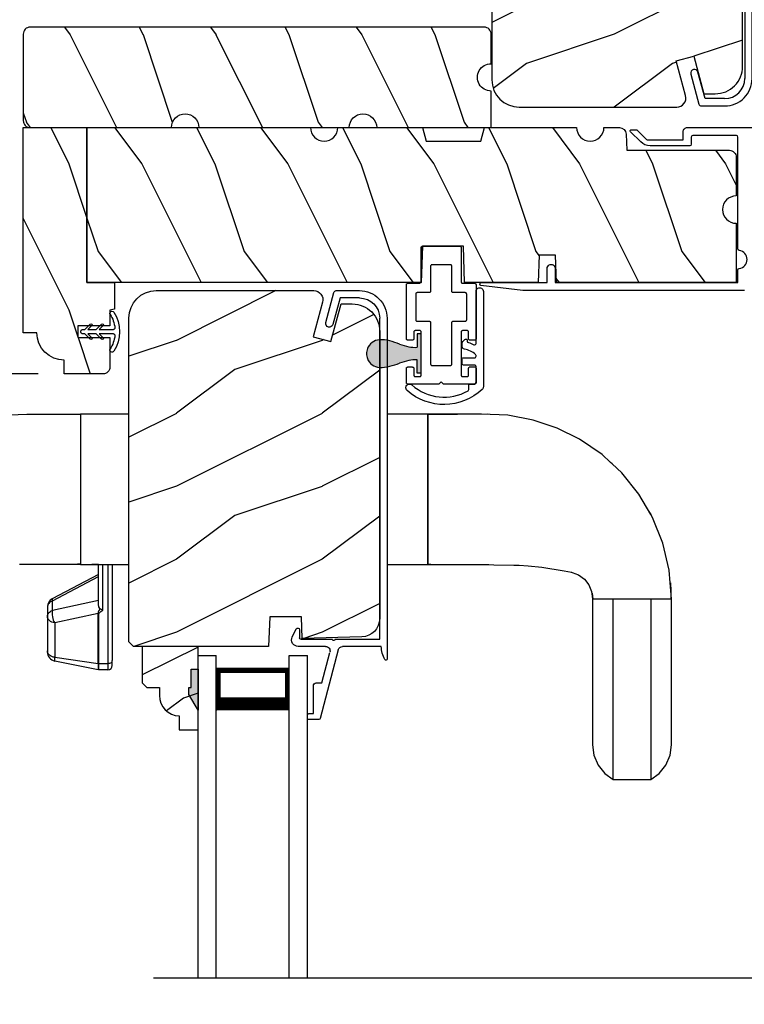
# Model space of a CAD drawing. Extents: x 0 to 102, y 0 to 44.
# Drawn here: x 39 to 44, y 19 to 26 of the extents above; entities that cross this region are included whole.
import ezdxf

# ---------------------------------------------------------------- set-up
doc = ezdxf.new("R2010")
doc.units = 0
doc.header["$LTSCALE"] = 2
doc.header["$MEASUREMENT"] = 0
doc.header["$PDMODE"] = 3
doc.layers.get('0').update_dxf_attribs({"linetype": 'CONTINUOUS'})
doc.layers.get('DEFPOINTS').update_dxf_attribs({"color": 3, "linetype": 'CONTINUOUS'})
doc.layers.add('Dim', color=7, linetype='CONTINUOUS')
doc.styles.get("Standard").update_dxf_attribs({"font": 'arial.ttf'})
doc.dimstyles.get("Standard").update_dxf_attribs({"dimtxt": 0.24, "dimasz": 0.3, "dimexe": 0.0625, "dimexo": 0.18, "dimgap": 0.09, "dimtad": 0, "dimdec": 4, "dimzin": 0, "dimdsep": 46, "dimlunit": 4, "dimtxsty": 'Standard', "dimcen": 0, "dimadec": 5, "dimazin": 0, "dimtfac": 1, "dimtdec": 4, "dimtofl": 0, "dimtmove": 0, "dimatfit": 3, "dimfxl": 1, "dimtolj": 1, "dimtzin": 0, "dimarcsym": 0})
pattern_1 = [(306.8699, (-14.53621, -138.4577), (-2.00000012, 2.99999992), [0.5, -4.5]), (296.5651, (-14.2362, -137.8577), (1.0000013, -0.9999992), [1.118034, -1.118034]), (288.4349, (-13.7362, -137.8577), (0.9999984, -2.00000043), [0.632456, -2.529822])]

# ---------------------------------------------------------------- blocks, each defined once
blk = doc.blocks.new('A$C38416E55')
for p, q in [((0.11, 0.9447), (0.1081, 0.9441)), ((0.112, 0.9449), (0.11, 0.9447)), ((0.3655, 0.9449), (0.112, 0.9449)), ((0.3674, 0.9447), (0.3655, 0.9449)), ((0.3694, 0.9441), (0.3674, 0.9447)), ((0.102, 0.9367), (0.1018, 0.9347)), ((0.1018, 0.9347), (0.1018, 0.7006)), ((0.1026, 0.9386), (0.102, 0.9367)), ((0.1035, 0.9404), (0.1026, 0.9386)), ((0.1048, 0.9419), (0.1035, 0.9404)), ((0.1063, 0.9432), (0.1048, 0.9419)), ((0.1081, 0.9441), (0.1063, 0.9432)), ((0.3711, 0.9432), (0.3694, 0.9441)), ((0.3727, 0.9419), (0.3711, 0.9432)), ((0.3739, 0.9404), (0.3727, 0.9419)), ((0.3749, 0.9386), (0.3739, 0.9404)), ((0.3754, 0.9367), (0.3749, 0.9386)), ((0.3756, 0.9347), (0.3754, 0.9367)), ((0.3756, 0.9347), (0.3756, 0.7004)), ((0.3756, 0.7006), (0.3756, 0.9347)), ((0.1659, 0.8075), (0.1661, 0.8094)), ((0.1661, 0.8094), (0.1667, 0.8113)), ((0.1667, 0.8113), (0.1676, 0.8131)), ((0.1676, 0.8131), (0.1689, 0.8147)), ((0.1689, 0.8147), (0.1705, 0.8159)), ((0.1705, 0.8159), (0.1722, 0.8169)), ((0.1722, 0.8169), (0.1741, 0.8174)), ((0.1741, 0.8174), (0.1761, 0.8176)), ((0.1761, 0.8176), (0.3013, 0.8176)), ((0.3013, 0.8176), (0.3033, 0.8174)), ((0.3033, 0.8174), (0.3052, 0.8169)), ((0.3052, 0.8169), (0.307, 0.8159)), ((0.307, 0.8159), (0.3085, 0.8147)), ((0.3085, 0.8147), (0.3098, 0.8131)), ((0.3098, 0.8131), (0.3107, 0.8113)), ((0.3107, 0.8113), (0.3113, 0.8094)), ((0.3113, 0.8094), (0.3115, 0.8075)), ((0.1659, 0.6364), (0.1659, 0.8075)), ((0.3115, 0.8075), (0.3115, 0.6364)), ((0.0002, 0.6822), (0, 0.6802)), ((0, 0.6802), (0, 0.3105)), ((0.0008, 0.6841), (0.0002, 0.6822)), ((0.0017, 0.6859), (0.0008, 0.6841)), ((0.003, 0.6874), (0.0017, 0.6859)), ((0.0045, 0.6887), (0.003, 0.6874)), ((0.0063, 0.6896), (0.0045, 0.6887)), ((0.0082, 0.6902), (0.0063, 0.6896)), ((0.0102, 0.6904), (0.0082, 0.6902)), ((0.0916, 0.6904), (0.0102, 0.6904)), ((0.0936, 0.6906), (0.0916, 0.6904)), ((0.0955, 0.6912), (0.0936, 0.6906)), ((0.0973, 0.6921), (0.0955, 0.6912)), ((0.0988, 0.6934), (0.0973, 0.6921)), ((0.1001, 0.6949), (0.0988, 0.6934)), ((0.101, 0.6967), (0.1001, 0.6949)), ((0.1016, 0.6986), (0.101, 0.6967)), ((0.1018, 0.7006), (0.1016, 0.6986)), ((0.4673, 0.6904), (0.3856, 0.6904)), ((0.4692, 0.6902), (0.4673, 0.6904)), ((0.4712, 0.6896), (0.4692, 0.6902)), ((0.4729, 0.6887), (0.4712, 0.6896)), ((0.4745, 0.6874), (0.4729, 0.6887)), ((0.4757, 0.6859), (0.4745, 0.6874)), ((0.4767, 0.6841), (0.4757, 0.6859)), ((0.4772, 0.6822), (0.4767, 0.6841)), ((0.4774, 0.6802), (0.4772, 0.6822)), ((0.4774, 0.3105), (0.4774, 0.6802)), ((0.0641, 0.6161), (0.0643, 0.6181)), ((0.0641, 0.4408), (0.0641, 0.6161)), ((0.0643, 0.6181), (0.0649, 0.62)), ((0.0649, 0.62), (0.0658, 0.6217)), ((0.0658, 0.6217), (0.0671, 0.6233)), ((0.0671, 0.6233), (0.0687, 0.6245)), ((0.0687, 0.6245), (0.0704, 0.6255)), ((0.0704, 0.6255), (0.0723, 0.6261)), ((0.0723, 0.6261), (0.0743, 0.6262)), ((0.0743, 0.6262), (0.1558, 0.6262)), ((0.1558, 0.6262), (0.1577, 0.6264)), ((0.1577, 0.6264), (0.1596, 0.627)), ((0.1596, 0.627), (0.1614, 0.628)), ((0.1614, 0.628), (0.163, 0.6292)), ((0.163, 0.6292), (0.1642, 0.6308)), ((0.1642, 0.6308), (0.1652, 0.6325)), ((0.1652, 0.6325), (0.1657, 0.6344)), ((0.1657, 0.6344), (0.1659, 0.6364)), ((0.3115, 0.6364), (0.3117, 0.6344)), ((0.3117, 0.6344), (0.3123, 0.6325)), ((0.3123, 0.6325), (0.3132, 0.6308)), ((0.3132, 0.6308), (0.3145, 0.6292)), ((0.3145, 0.6292), (0.316, 0.628)), ((0.316, 0.628), (0.3178, 0.627)), ((0.3178, 0.627), (0.3197, 0.6264)), ((0.3197, 0.6264), (0.3217, 0.6262)), ((0.3217, 0.6262), (0.4031, 0.6262)), ((0.4031, 0.6262), (0.4051, 0.6261)), ((0.4051, 0.6261), (0.407, 0.6255)), ((0.407, 0.6255), (0.4088, 0.6245)), ((0.4088, 0.6245), (0.4103, 0.6233)), ((0.4103, 0.6233), (0.4116, 0.6217)), ((0.4116, 0.6217), (0.4125, 0.62)), ((0.4125, 0.62), (0.4131, 0.6181)), ((0.4131, 0.6181), (0.4133, 0.6161)), ((0.4133, 0.6161), (0.4133, 0.4408)), ((0.0643, 0.4388), (0.0641, 0.4408)), ((0.0649, 0.4369), (0.0643, 0.4388)), ((0.0658, 0.4351), (0.0649, 0.4369)), ((0.0671, 0.4336), (0.0658, 0.4351)), ((0.0687, 0.4323), (0.0671, 0.4336)), ((0.0704, 0.4314), (0.0687, 0.4323)), ((0.0723, 0.4308), (0.0704, 0.4314)), ((0.0743, 0.4306), (0.0723, 0.4308)), ((0.1558, 0.4306), (0.0743, 0.4306)), ((0.1577, 0.4304), (0.1558, 0.4306)), ((0.1596, 0.4298), (0.1577, 0.4304)), ((0.1614, 0.4289), (0.1596, 0.4298)), ((0.163, 0.4276), (0.1614, 0.4289)), ((0.1642, 0.4261), (0.163, 0.4276)), ((0.1652, 0.4243), (0.1642, 0.4261)), ((0.1657, 0.4224), (0.1652, 0.4243)), ((0.1659, 0.4204), (0.1657, 0.4224)), ((0.1659, 0.1374), (0.1659, 0.4204)), ((0.3117, 0.4224), (0.3115, 0.4204)), ((0.3115, 0.4204), (0.3115, 0.1374)), ((0.3123, 0.4243), (0.3117, 0.4224)), ((0.3132, 0.4261), (0.3123, 0.4243)), ((0.3145, 0.4276), (0.3132, 0.4261)), ((0.316, 0.4289), (0.3145, 0.4276)), ((0.3178, 0.4298), (0.316, 0.4289)), ((0.3197, 0.4304), (0.3178, 0.4298)), ((0.3217, 0.4306), (0.3197, 0.4304)), ((0.4031, 0.4306), (0.3217, 0.4306)), ((0.4051, 0.4308), (0.4031, 0.4306)), ((0.407, 0.4314), (0.4051, 0.4308)), ((0.4088, 0.4323), (0.407, 0.4314)), ((0.4103, 0.4336), (0.4088, 0.4323)), ((0.4116, 0.4351), (0.4103, 0.4336)), ((0.4125, 0.4369), (0.4116, 0.4351)), ((0.4131, 0.4388), (0.4125, 0.4369)), ((0.4133, 0.4408), (0.4131, 0.4388)), ((0.0509, 0.3563), (0.0511, 0.3583)), ((0.0509, 0.3105), (0.0509, 0.3563)), ((0.0511, 0.3583), (0.0517, 0.3602)), ((0.0517, 0.3602), (0.0526, 0.362)), ((0.0526, 0.362), (0.0539, 0.3635)), ((0.0539, 0.3635), (0.0554, 0.3648)), ((0.0554, 0.3648), (0.0572, 0.3657)), ((0.0572, 0.3657), (0.0591, 0.3663)), ((0.0591, 0.3663), (0.0611, 0.3665)), ((0.0611, 0.3665), (0.0916, 0.3665)), ((0.0916, 0.3665), (0.0936, 0.3663)), ((0.0936, 0.3663), (0.0955, 0.3657)), ((0.0955, 0.3657), (0.0973, 0.3648)), ((0.0973, 0.3648), (0.0988, 0.3635)), ((0.0988, 0.3635), (0.1001, 0.362)), ((0.1001, 0.362), (0.101, 0.3602)), ((0.101, 0.3602), (0.1016, 0.3583)), ((0.1016, 0.3583), (0.1018, 0.3563)), ((0.1018, 0.3563), (0.1018, 0.0611)), ((0.3756, 0.3563), (0.3758, 0.3583)), ((0.3756, 0.0611), (0.3756, 0.3563)), ((0.3758, 0.3583), (0.3764, 0.3602)), ((0.3764, 0.3602), (0.3774, 0.362)), ((0.3774, 0.362), (0.3786, 0.3635)), ((0.3786, 0.3635), (0.3802, 0.3648)), ((0.3802, 0.3648), (0.3819, 0.3657)), ((0.3819, 0.3657), (0.3838, 0.3663)), ((0.3838, 0.3663), (0.3858, 0.3665)), ((0.3858, 0.3665), (0.4164, 0.3665)), ((0.4164, 0.3665), (0.4183, 0.3663)), ((0.4183, 0.3663), (0.4203, 0.3657)), ((0.4203, 0.3657), (0.422, 0.3648)), ((0.422, 0.3648), (0.4236, 0.3635)), ((0.4236, 0.3635), (0.4248, 0.362)), ((0.4248, 0.362), (0.4258, 0.3602)), ((0.4258, 0.3602), (0.4263, 0.3583)), ((0.4263, 0.3583), (0.4265, 0.3563)), ((0.4265, 0.3563), (0.4265, 0.3105)), ((0, 0.3105), (0.0002, 0.3085)), ((0.0002, 0.3085), (0.0008, 0.3066)), ((0.0008, 0.3066), (0.0017, 0.3048)), ((0.0017, 0.3048), (0.003, 0.3033)), ((0.003, 0.3033), (0.0045, 0.302)), ((0.0045, 0.302), (0.0063, 0.3011)), ((0.0063, 0.3011), (0.0082, 0.3005)), ((0.0082, 0.3005), (0.0102, 0.3003)), ((0.0102, 0.3003), (0.0407, 0.3003)), ((0.0407, 0.3003), (0.0427, 0.3005)), ((0.0427, 0.3005), (0.0446, 0.3011)), ((0.0446, 0.3011), (0.0464, 0.302)), ((0.0464, 0.302), (0.0479, 0.3033)), ((0.0479, 0.3033), (0.0492, 0.3048)), ((0.0492, 0.3048), (0.0501, 0.3066)), ((0.0501, 0.3066), (0.0507, 0.3085)), ((0.0507, 0.3085), (0.0509, 0.3105)), ((0.4265, 0.3105), (0.4267, 0.3085)), ((0.4267, 0.3085), (0.4273, 0.3066)), ((0.4273, 0.3066), (0.4283, 0.3048)), ((0.4283, 0.3048), (0.4295, 0.3033)), ((0.4295, 0.3033), (0.4311, 0.302)), ((0.4311, 0.302), (0.4328, 0.3011)), ((0.4328, 0.3011), (0.4347, 0.3005)), ((0.4347, 0.3005), (0.4367, 0.3003)), ((0.4367, 0.3003), (0.4673, 0.3003)), ((0.4673, 0.3003), (0.4692, 0.3005)), ((0.4692, 0.3005), (0.4712, 0.3011)), ((0.4712, 0.3011), (0.4729, 0.302)), ((0.4729, 0.302), (0.4745, 0.3033)), ((0.4745, 0.3033), (0.4757, 0.3048)), ((0.4757, 0.3048), (0.4767, 0.3066)), ((0.4767, 0.3066), (0.4772, 0.3085)), ((0.4772, 0.3085), (0.4774, 0.3105)), ((0.1661, 0.1354), (0.1659, 0.1374)), ((0.1667, 0.1335), (0.1661, 0.1354)), ((0.3113, 0.1354), (0.3107, 0.1335)), ((0.3115, 0.1374), (0.3113, 0.1354)), ((0.0002, 0.1089), (0, 0.1069)), ((0, 0.1069), (0, 0.0102)), ((0.0008, 0.1108), (0.0002, 0.1089)), ((0.0017, 0.1125), (0.0008, 0.1108)), ((0.003, 0.1141), (0.0017, 0.1125)), ((0.0045, 0.1154), (0.003, 0.1141)), ((0.0045, 0.1154), (0.0464, 0.1154)), ((0.0479, 0.1141), (0.0464, 0.1154)), ((0.0492, 0.1125), (0.0479, 0.1141)), ((0.0501, 0.1108), (0.0492, 0.1125)), ((0.0507, 0.1089), (0.0501, 0.1108)), ((0.0509, 0.1069), (0.0507, 0.1089)), ((0.0509, 0.0611), (0.0509, 0.1069)), ((0.1676, 0.1318), (0.1667, 0.1335)), ((0.1689, 0.1302), (0.1676, 0.1318)), ((0.1705, 0.129), (0.1689, 0.1302)), ((0.1722, 0.128), (0.1705, 0.129)), ((0.1741, 0.1274), (0.1722, 0.128)), ((0.1761, 0.1273), (0.1741, 0.1274)), ((0.3013, 0.1273), (0.1761, 0.1273)), ((0.3033, 0.1274), (0.3013, 0.1273)), ((0.3052, 0.128), (0.3033, 0.1274)), ((0.307, 0.129), (0.3052, 0.128)), ((0.3085, 0.1302), (0.307, 0.129)), ((0.3098, 0.1318), (0.3085, 0.1302)), ((0.3107, 0.1335), (0.3098, 0.1318)), ((0.4267, 0.1089), (0.4265, 0.1069)), ((0.4265, 0.1069), (0.4265, 0.0611)), ((0.4273, 0.1108), (0.4267, 0.1089)), ((0.4283, 0.1125), (0.4273, 0.1108)), ((0.4295, 0.1141), (0.4283, 0.1125)), ((0.4311, 0.1154), (0.4295, 0.1141)), ((0.4328, 0.1163), (0.4311, 0.1154)), ((0.4347, 0.1169), (0.4328, 0.1163)), ((0.4367, 0.1171), (0.4347, 0.1169)), ((0.4673, 0.1171), (0.4367, 0.1171)), ((0.4692, 0.1169), (0.4673, 0.1171)), ((0.4712, 0.1163), (0.4692, 0.1169)), ((0.4729, 0.1154), (0.4712, 0.1163)), ((0.4745, 0.1141), (0.4729, 0.1154)), ((0.4757, 0.1125), (0.4745, 0.1141)), ((0.4767, 0.1108), (0.4757, 0.1125)), ((0.4772, 0.1089), (0.4767, 0.1108)), ((0.4774, 0.1069), (0.4772, 0.1089)), ((0.4774, 0.0102), (0.4774, 0.1069)), ((0, 0.0102), (0.0002, 0.0082)), ((0.0002, 0.0082), (0.0008, 0.0063)), ((0.0008, 0.0063), (0.0017, 0.0045)), ((0.0017, 0.0045), (0.003, 0.003)), ((0.003, 0.003), (0.0045, 0.0017)), ((0.0045, 0.0017), (0.0063, 0.0008)), ((0.0063, 0.0008), (0.0082, 0.0002)), ((0.0082, 0.0002), (0.0102, 0)), ((0.0511, 0.0591), (0.0509, 0.0611)), ((0.0517, 0.0572), (0.0511, 0.0591)), ((0.0526, 0.0554), (0.0517, 0.0572)), ((0.0539, 0.0539), (0.0526, 0.0554)), ((0.0554, 0.0526), (0.0539, 0.0539)), ((0.0572, 0.0517), (0.0554, 0.0526)), ((0.0591, 0.0511), (0.0572, 0.0517)), ((0.0611, 0.0509), (0.0591, 0.0511)), ((0.0916, 0.0509), (0.0611, 0.0509)), ((0.0936, 0.0511), (0.0916, 0.0509)), ((0.0955, 0.0517), (0.0936, 0.0511)), ((0.0973, 0.0526), (0.0955, 0.0517)), ((0.0988, 0.0539), (0.0973, 0.0526)), ((0.1001, 0.0554), (0.0988, 0.0539)), ((0.101, 0.0572), (0.1001, 0.0554)), ((0.1016, 0.0591), (0.101, 0.0572)), ((0.1018, 0.0611), (0.1016, 0.0591)), ((0.2235, 0), (0.2387, 0.0153)), ((0.2387, 0.0153), (0.254, 0)), ((0.3758, 0.0591), (0.3756, 0.0611)), ((0.3764, 0.0572), (0.3758, 0.0591)), ((0.3774, 0.0554), (0.3764, 0.0572)), ((0.3786, 0.0539), (0.3774, 0.0554)), ((0.3802, 0.0526), (0.3786, 0.0539)), ((0.3819, 0.0517), (0.3802, 0.0526)), ((0.3838, 0.0511), (0.3819, 0.0517)), ((0.3858, 0.0509), (0.3838, 0.0511)), ((0.4164, 0.0509), (0.3858, 0.0509)), ((0.4183, 0.0511), (0.4164, 0.0509)), ((0.4203, 0.0517), (0.4183, 0.0511)), ((0.422, 0.0526), (0.4203, 0.0517)), ((0.4236, 0.0539), (0.422, 0.0526)), ((0.4248, 0.0554), (0.4236, 0.0539)), ((0.4258, 0.0572), (0.4248, 0.0554)), ((0.4263, 0.0591), (0.4258, 0.0572)), ((0.4265, 0.0611), (0.4263, 0.0591)), ((0.4673, 0), (0.4692, 0.0002)), ((0.4692, 0.0002), (0.4712, 0.0008)), ((0.4712, 0.0008), (0.4729, 0.0017)), ((0.4729, 0.0017), (0.4745, 0.003)), ((0.4745, 0.003), (0.4757, 0.0045)), ((0.4757, 0.0045), (0.4767, 0.0063)), ((0.4767, 0.0063), (0.4772, 0.0082)), ((0.4772, 0.0082), (0.4774, 0.0102)), ((0.0102, 0), (0.2235, 0)), ((0.254, 0), (0.4673, 0))]:
    blk.add_line(p, q)
blk.add_arc((0.3856, 0.7004), 0.01, 180, 270)
blk = doc.blocks.new('A$C57A267D5')
for p, q in [((2.4949, 4.5979), (2.5031, 4.4167)), ((1.4718, 4.2585), (1.4718, 4.4668)), ((2.5031, 4.4167), (2.5031, 4.2335)), ((0.8425, 4.2463), (0.847, 4.255)), ((0.847, 4.255), (0.8525, 4.2624)), ((0.8525, 4.2624), (0.8588, 4.2684)), ((0.8588, 4.2684), (0.8658, 4.2729)), ((0.8658, 4.2729), (0.8732, 4.2756)), ((0.8808, 4.2765), (0.8729, 4.2765)), ((0.8732, 4.2756), (0.8808, 4.2765)), ((1.117, 4.2765), (0.8808, 4.2765)), ((1.0787, 4.2463), (1.0832, 4.255)), ((1.0832, 4.255), (1.0887, 4.2624)), ((1.0887, 4.2624), (1.095, 4.2684)), ((1.095, 4.2684), (1.1019, 4.2729)), ((1.1019, 4.2729), (1.1093, 4.2756)), ((1.1093, 4.2756), (1.117, 4.2765)), ((1.1823, 4.2765), (1.117, 4.2765)), ((1.117, 4.2765), (1.1233, 4.2759)), ((1.1233, 4.2759), (1.1296, 4.2741)), ((1.1296, 4.2741), (1.1356, 4.2712)), ((1.1356, 4.2712), (1.1413, 4.2672)), ((1.1413, 4.2672), (1.1465, 4.2622)), ((1.1465, 4.2622), (1.1511, 4.2562)), ((1.1511, 4.2562), (1.1551, 4.2495)), ((1.1551, 4.2495), (1.1584, 4.242)), ((1.1886, 4.2759), (1.1823, 4.2765)), ((1.1949, 4.2741), (1.1886, 4.2759)), ((1.2009, 4.2712), (1.1949, 4.2741)), ((1.2066, 4.2672), (1.2009, 4.2712)), ((1.2118, 4.2622), (1.2066, 4.2672)), ((1.2164, 4.2562), (1.2118, 4.2622)), ((1.2204, 4.2495), (1.2164, 4.2562)), ((1.2237, 4.242), (1.2204, 4.2495)), ((1.4718, 4.2467), (1.4718, 4.2585)), ((0.7513, 3.9295), (0.8117, 4.2265)), ((0.837, 4.2265), (0.7937, 3.9295)), ((0.8117, 4.2265), (0.837, 4.2265)), ((0.837, 4.2265), (0.8391, 4.2367)), ((1.0731, 4.2265), (0.837, 4.2265)), ((0.8391, 4.2367), (0.8425, 4.2463)), ((1.0731, 4.2265), (1.0753, 4.2367)), ((1.0821, 4.2315), (1.0731, 4.2265)), ((1.1368, 3.9295), (1.0731, 4.2265)), ((1.0753, 4.2367), (1.0787, 4.2463)), ((1.0924, 4.2359), (1.0821, 4.2315)), ((1.1036, 4.2395), (1.0924, 4.2359)), ((1.1153, 4.2421), (1.1036, 4.2395)), ((1.127, 4.2438), (1.1153, 4.2421)), ((1.1384, 4.2443), (1.127, 4.2438)), ((1.149, 4.2437), (1.1384, 4.2443)), ((1.1584, 4.242), (1.149, 4.2437)), ((1.226, 3.9265), (1.1584, 4.242)), ((1.1584, 4.242), (1.2237, 4.242)), ((1.2299, 4.2437), (1.2237, 4.242)), ((1.2237, 4.242), (1.3909, 3.9265)), ((1.2344, 4.2443), (1.2299, 4.2437)), ((1.237, 4.2438), (1.2344, 4.2443)), ((1.2375, 4.2433), (1.237, 4.2438)), ((1.4053, 3.9265), (1.2375, 4.2433)), ((1.4718, 4.1237), (1.4718, 4.2467)), ((2.5031, 4.2335), (2.5031, 4.2055)), ((2.5031, 4.2055), (2.5031, 4.0503)), ((1.4739, 4.09), (1.4718, 4.1284)), ((1.4739, 4.09), (1.4718, 4.1284)), ((1.4718, 4.0503), (1.4718, 4.1237)), ((1.4718, 4.0503), (1.4718, 3.719)), ((2.5031, 4.0503), (1.4718, 4.0503)), ((1.4718, 4.0503), (1.4718, 4.0503)), ((1.4718, 4.0503), (1.4718, 4.0503)), ((1.4718, 4.0503), (1.4718, 4.0503)), ((1.4764, 4.0503), (1.4739, 4.09)), ((1.4764, 4.0503), (1.4739, 4.09)), ((2.5031, 4.0503), (1.4764, 4.0503)), ((2.5031, 3.719), (2.5031, 4.0503)), ((0.7507, 3.8615), (0.7507, 3.9235)), ((0.7507, 3.9235), (0.7933, 3.9235)), ((0.7937, 3.9295), (0.7513, 3.9295)), ((0.7933, 3.925), (0.7934, 3.9257)), ((0.7933, 3.9242), (0.7933, 3.925)), ((0.7933, 3.9235), (0.7933, 3.9242)), ((0.7933, 3.8615), (0.7933, 3.9235)), ((0.7933, 3.9235), (1.1364, 3.9235)), ((0.7934, 3.9265), (0.7935, 3.9272)), ((0.7934, 3.9257), (0.7934, 3.9265)), ((0.7935, 3.928), (0.7936, 3.9287)), ((0.7935, 3.9272), (0.7935, 3.928)), ((0.7936, 3.9287), (0.7937, 3.9295)), ((0.7937, 3.9295), (1.1368, 3.9295)), ((1.1365, 3.9265), (1.1364, 3.9257)), ((1.1364, 3.9257), (1.1364, 3.925)), ((1.1364, 3.925), (1.1364, 3.9242)), ((1.1364, 3.9242), (1.1364, 3.9235)), ((1.1364, 3.9235), (1.1423, 3.9204)), ((1.1366, 3.928), (1.1365, 3.9272)), ((1.1365, 3.9272), (1.1365, 3.9265)), ((1.1367, 3.9287), (1.1366, 3.928)), ((1.1368, 3.9295), (1.1367, 3.9287)), ((1.1458, 3.9292), (1.1368, 3.9295)), ((1.1423, 3.9204), (1.1502, 3.9113)), ((1.1568, 3.9241), (1.1458, 3.9292)), ((1.1694, 3.9141), (1.1568, 3.9241)), ((1.1641, 3.9064), (1.1694, 3.9141)), ((1.1694, 3.9141), (1.1718, 3.9166)), ((1.1718, 3.9166), (1.1836, 3.9237)), ((1.1836, 3.9237), (1.1983, 3.9265)), ((1.1983, 3.9265), (1.4718, 3.9265)), ((1.4718, 3.9265), (1.4718, 3.9721)), ((0.7933, 3.8615), (0.7507, 3.8615)), ((0.7937, 3.8556), (0.7933, 3.8615)), ((1.4718, 3.8615), (0.7933, 3.8615)), ((0.7949, 3.85), (0.7937, 3.8556)), ((0.7969, 3.8448), (0.7949, 3.85)), ((0.7996, 3.8403), (0.7969, 3.8448)), ((1.1502, 3.9113), (1.1597, 3.8965)), ((1.1597, 3.8965), (1.1598, 3.8967)), ((1.1597, 3.8965), (1.4718, 3.8965)), ((1.1598, 3.8967), (1.1641, 3.9064)), ((0.7807, 3.8315), (0.8148, 3.8315)), ((1.4718, 3.8315), (0.8148, 3.8315)), ((1.4718, 1.9488), (1.4718, 1.6688)), ((2.5031, 1.6688), (2.5031, 1.9488)), ((1.4718, 1.6688), (1.4718, 1.5953)), ((1.4718, 1.6688), (2.5031, 1.6688)), ((1.4718, 1.6688), (1.4718, 1.6688)), ((1.4739, 1.629), (1.4718, 1.5906)), ((1.4764, 1.6688), (1.4739, 1.629)), ((2.5031, 1.6688), (1.4764, 1.6688)), ((2.4995, 1.4669), (2.4985, 1.6688)), ((2.5031, 1.5135), (2.5031, 1.6688)), ((1.4718, 1.5953), (1.4718, 1.4723)), ((2.5031, 1.4855), (2.5031, 1.5135)), ((2.5031, 1.3023), (2.5031, 1.4855)), ((1.4718, 1.4723), (1.4718, 1.4605)), ((1.4718, 1.4605), (1.4718, 1.2522)), ((2.5031, 1.2614), (2.4995, 1.4669)), ((2.4949, 1.1211), (2.5031, 1.3023)), ((1.4713, 1.2171), (1.469, 1.08)), ((1.4718, 1.2522), (1.4713, 1.2171)), ((1.469, 1.08), (1.4685, 1.044)), ((2.4626, 0.9473), (2.4949, 1.1211)), ((1.4685, 1.044), (1.4629, 0.9806)), ((1.4629, 0.9806), (1.4547, 0.8886)), ((2.4075, 0.7826), (2.4626, 0.9473)), ((1.4547, 0.8886), (1.4302, 0.7346)), ((2.3312, 0.6288), (2.4075, 0.7826)), ((1.4197, 0.6836), (1.4116, 0.6626)), ((1.4204, 0.687), (1.4181, 0.6794)), ((1.4301, 0.7344), (1.4197, 0.6836)), ((1.4302, 0.7346), (1.4301, 0.7344)), ((1.4014, 0.6364), (1.3719, 0.5967)), ((1.4116, 0.6626), (1.4014, 0.6364)), ((2.226, 0.4756), (2.3312, 0.6288)), ((0.2375, 0.54), (0.1671, 0.5307)), ((1.2375, 0.54), (0.2375, 0.54)), ((1.2878, 0.5469), (1.2375, 0.54)), ((1.2569, 0.5402), (1.2375, 0.5376)), ((1.2756, 0.5439), (1.2569, 0.5402)), ((1.3333, 0.5664), (1.2878, 0.5469)), ((1.3719, 0.5967), (1.3333, 0.5664)), ((0.0993, 0.5019), (0.0417, 0.4559)), ((0.1671, 0.5307), (0.0993, 0.5019)), ((1.2375, 0.5376), (1.2375, 0.0024)), ((1.2375, 0.5147), (1.2375, 0.399)), ((2.1711, 0.4165), (2.226, 0.4756)), ((0.0417, 0.4559), (0, 0.3984)), ((2.1, 0.3397), (2.1617, 0.4063)), ((2.1617, 0.4063), (2.1711, 0.4165)), ((0, 0.3984), (0.0117, 0.3984)), ((0, 0.3984), (0, 0.1416)), ((0.0117, 0.3984), (0.0462, 0.3985)), ((0.0462, 0.3985), (0.1029, 0.3985)), ((0.1029, 0.3985), (0.1811, 0.3986)), ((0.1811, 0.3986), (0.28, 0.3986)), ((0.28, 0.3986), (0.4317, 0.3987)), ((0.4317, 0.3987), (0.6133, 0.3988)), ((0.6133, 0.3988), (0.6632, 0.3988)), ((0.6632, 0.3988), (0.7149, 0.3989)), ((0.7149, 0.3989), (0.7739, 0.3989)), ((0.7739, 0.3989), (0.8471, 0.3989)), ((0.8471, 0.3989), (0.9323, 0.3989)), ((0.9323, 0.3989), (1.0273, 0.399)), ((1.0273, 0.399), (1.1297, 0.399)), ((1.1297, 0.399), (1.2375, 0.399)), ((1.2375, 0.399), (1.2375, 0.141)), ((1.9554, 0.2235), (2.1, 0.3397)), ((1.815, 0.141), (1.9554, 0.2235)), ((0.0117, 0.1416), (0, 0.1416)), ((0, 0.1416), (0.0417, 0.0841)), ((0.0462, 0.1415), (0.0117, 0.1416)), ((0.1029, 0.1415), (0.0462, 0.1415)), ((0.1811, 0.1414), (0.1029, 0.1415)), ((0.28, 0.1414), (0.1811, 0.1414)), ((0.4317, 0.1413), (0.28, 0.1414)), ((0.6133, 0.1412), (0.4317, 0.1413)), ((0.6632, 0.1412), (0.6133, 0.1412)), ((0.7149, 0.1411), (0.6632, 0.1412)), ((0.7739, 0.1411), (0.7149, 0.1411)), ((0.8471, 0.1411), (0.7739, 0.1411)), ((0.9323, 0.1411), (0.8471, 0.1411)), ((1.0273, 0.141), (0.9323, 0.1411)), ((1.1297, 0.141), (1.0273, 0.141)), ((1.2375, 0.141), (1.1297, 0.141)), ((1.2375, 0.141), (1.2375, 0.0274)), ((1.7947, 0.1291), (1.815, 0.141)), ((1.8156, 0.1396), (1.8432, 0.1571)), ((1.8432, 0.1571), (1.8483, 0.1606)), ((0.0417, 0.0841), (0.0993, 0.0381)), ((1.6199, 0.0589), (1.7947, 0.1291)), ((0.0993, 0.0381), (0.1671, 0.0093)), ((0.1671, 0.0093), (0.2375, 0)), ((0.2375, 0), (1.2375, 0)), ((1.2375, 0), (1.3465, 0.0084)), ((1.2375, 0.0024), (1.2929, 0.0021)), ((1.2929, 0.0021), (1.3482, 0.0048)), ((1.3465, 0.0084), (1.4334, 0.0151)), ((1.4334, 0.0151), (1.6199, 0.0589))]:
    blk.add_line(p, q)
for centre, radius, start, end in [((0.8729, 4.214), 0.0625, 90, 168.5), ((1.1823, 4.214), 0.0625, 27.91666, 90), ((0.7807, 3.8615), 0.03, 180, 270)]:
    blk.add_arc(centre, radius, start, end)
blk = doc.blocks.new('A$C2308494B')
for p, q in [((2.3728, 0.6492), (2.3175, 0.6223)), ((2.4375, 0.4222), (2.4375, 0.6087)), ((2.3228, 0.5995), (2.3775, 0.5995)), ((2.3875, 0.5895), (2.3875, 0.3756)), ((2.9275, 0.545), (2.9075, 0.545)), ((2.6875, 0.485), (2.6875, 0.4459)), ((2.8975, 0.505), (2.7075, 0.505)), ((2.8975, 0.535), (2.8975, 0.505)), ((2.9375, 0.4672), (2.9375, 0.535)), ((0.2185, 0.4191), (0.0119, 0.3638)), ((2.4614, 0.3353), (2.93, 0.4575)), ((2.6875, 0.4459), (2.4776, 0.3912)), ((0, 0.3484), (0, 0.188)), ((0.05, 0.3223), (0.2315, 0.3708)), ((2.3875, 0.3556), (2.3875, 0.05)), ((0.05, 0.188), (0.05, 0.3223)), ((2.4375, 0.0398), (2.4375, 0.3043)), ((2.3875, 0.05), (0.188, 0.05)), ((0.188, 0), (2.5235, 0))]:
    blk.add_line(p, q)
for centre, radius, start, end in [((2.3228, 0.6115), 0.012, 115.89344, 269.99875), ((2.3925, 0.6087), 0.045, 0.00018, 115.89414), ((2.3775, 0.5895), 0.01, 359.99819, 90.00181), ((2.9075, 0.535), 0.01, 89.99532, 180.003), ((2.9275, 0.535), 0.01, 359.997, 89.99796), ((2.7075, 0.485), 0.02, 90.00012, 180.00241), ((0.225, 0.395), 0.025, 284.98816, 104.98673), ((2.4695, 0.4222), 0.032, 179.99946, 284.61359), ((2.9221, 0.4714), 0.016, 299.8418, 344.77565), ((0.016, 0.3484), 0.016, 105.0002, 179.98779), ((2.3875, 0.3656), 0.01, 269.99916, 90.00084), ((2.4695, 0.3043), 0.032, 104.61037, 180.00074), ((0.188, 0.188), 0.188, 179.99993, 270.00034), ((0.188, 0.188), 0.138, 180.00102, 269.99947), ((2.4291, -0.166), 0.206, 61.51181, 87.65178), ((2.5235, 0.008), 0.008, 269.99656, 61.51671)]:
    blk.add_arc(centre, radius, start, end)
blk = doc.blocks.new('*D497')
at = {"layer": 'DEFPOINTS', "color": 0, "transparency": 16777216}
for p in [(37.9934, 26.0808), (38.9991, 26.0808), (39.2334, 23.7058)]:
    blk.add_point(p, dxfattribs=at)
at = {"layer": 'Dim', "color": 0, "lineweight": -2, "transparency": 16777216}
for p, q in [((38.8191, 26.0808), (37.9309, 26.0808)), ((37.9934, 25.7808), (37.9934, 25.2103)), ((37.9934, 24.0058), (37.9934, 24.5762)), ((39.0534, 23.7058), (37.9309, 23.7058))]:
    blk.add_line(p, q, dxfattribs=at)
at = {"layer": 'Dim', "color": 0, "transparency": 16777216}
for points in [[(37.9434, 25.7808), (38.0434, 25.7808), (37.9934, 26.0808)], [(37.9434, 24.0058), (38.0434, 24.0058), (37.9934, 23.7058)]]:
    blk.add_solid(points, dxfattribs=at)
at = {"layer": 'Dim', "color": 0, "transparency": 16777216, "insert": (37.9934, 24.8933), "char_height": 0.24, "attachment_point": 5, "rotation": 90}
blk.add_mtext('\\A1;2{\\H1x;\\S3/8;}"', dxfattribs=at)
blk = doc.blocks.new('*D499')
at = {"layer": 'DEFPOINTS', "color": 0, "transparency": 16777216}
for p in [(36.7663, 21.2683), (37.6751, 21.2683), (40.0203, 17.5448)]:
    blk.add_point(p, dxfattribs=at)
at = {"layer": 'Dim', "color": 0, "lineweight": -2, "transparency": 16777216}
for p, q in [((37.4951, 21.2683), (36.7038, 21.2683)), ((36.7663, 20.9683), (36.7663, 20.3186)), ((36.7663, 17.8448), (36.7663, 18.4945)), ((39.8403, 17.5448), (36.7038, 17.5448))]:
    blk.add_line(p, q, dxfattribs=at)
at = {"layer": 'Dim', "color": 0, "transparency": 16777216}
for points in [[(36.7163, 20.9683), (36.8163, 20.9683), (36.7663, 21.2683)], [(36.7163, 17.8448), (36.8163, 17.8448), (36.7663, 17.5448)]]:
    blk.add_solid(points, dxfattribs=at)
at = {"layer": 'Dim', "color": 0, "transparency": 16777216, "insert": (36.7663, 19.4065), "char_height": 0.24, "attachment_point": 5, "rotation": 90}
blk.add_mtext('\\A1;DAYLIGHT\\POPENING', dxfattribs=at)
blk = doc.blocks.new('*D500')
at = {"layer": 'DEFPOINTS', "color": 0, "transparency": 16777216}
for p in [(36.7663, 28.5408), (42.5219, 28.5408), (37.6751, 21.2683)]:
    blk.add_point(p, dxfattribs=at)
at = {"layer": 'Dim', "color": 0, "lineweight": -2, "transparency": 16777216}
for p, q in [((42.3419, 28.5408), (36.7038, 28.5408)), ((36.7663, 28.2408), (36.7663, 25.2225)), ((36.7663, 21.5683), (36.7663, 24.5866)), ((37.4951, 21.2683), (36.7038, 21.2683))]:
    blk.add_line(p, q, dxfattribs=at)
at = {"layer": 'Dim', "color": 0, "transparency": 16777216}
for points in [[(36.7163, 28.2408), (36.8163, 28.2408), (36.7663, 28.5408)], [(36.7163, 21.5683), (36.8163, 21.5683), (36.7663, 21.2683)]]:
    blk.add_solid(points, dxfattribs=at)
at = {"layer": 'Dim', "color": 0, "transparency": 16777216, "insert": (36.7663, 24.9045), "char_height": 0.24, "attachment_point": 5, "rotation": 90}
blk.add_mtext('\\A1;7{\\H1x;\\S1/4;}"', dxfattribs=at)
blk = doc.blocks.new('A$C34AE67AF')
for p, q in [((0, 2.2098), (0.125, 2.2098)), ((0, 0), (0, 2.2098)), ((0.125, 0), (0.125, 2.2098)), ((0.625, 2.2098), (0.75, 2.2098)), ((0.625, 0), (0.625, 2.2098)), ((0.75, 0), (0.75, 2.2098)), ((0.625, 2.1205), (0.125, 2.1205)), ((0.125, 2.1205), (0.125, 2.1205)), ((0.125, 2.1205), (0.125, 1.8344)), ((0.625, 1.8348), (0.625, 2.1205))]:
    blk.add_line(p, q)
for points, const_width in [([(0.14, 2.1205), (0.14, 1.8794)], 0.03), ([(0.61, 2.1053), (0.14, 2.1053)], 0.03), ([(0.61, 2.1205), (0.61, 1.8794)], 0.03), ([(0.625, 1.8794), (0.125, 1.8794)], 0.09)]:
    blk.add_lwpolyline(points, dxfattribs=dict(const_width=const_width))
blk = doc.blocks.new('A$C424F6AC2')
h = blk.add_hatch(color=256)
h.dxf.hatch_style = 1
h.paths.add_polyline_path([(1.4679, 0.8189, 0.136599), (1.4495, 0.8687, 0.138688), (1.4072, 0.9008, 0.095696), (1.3709, 0.907, 0.086219), (1.3382, 0.9008, 0.138688), (1.2959, 0.8687, 0.136599), (1.2775, 0.8189, 0.074289), (1.2856, 0.7473, 0.023531), (1.3072, 0.6808, -0.032623), (1.3256, 0.6172, -0.067492), (1.3297, 0.56), (1.2377, 0.56), (1.2377, 0.532), (1.5077, 0.532), (1.5077, 0.56), (1.4157, 0.56, -0.067492), (1.4198, 0.6172, -0.032623), (1.4382, 0.6808, 0.023531), (1.4598, 0.7473, 0.074289)])
for p, q in [((1.2377, 0.532), (1.2377, 0.56)), ((1.2377, 0.56), (1.3297, 0.56)), ((1.5077, 0.56), (1.4157, 0.56)), ((1.5077, 0.532), (1.5077, 0.56)), ((1.2377, 0.532), (1.5077, 0.532))]:
    blk.add_line(p, q)
for centre, radius, start, end in [((1.3738, 0.8098), 0.0977, 111.37891, 142.9623), ((1.3723, 0.81), 0.097, 88.70725, 110.57249), ((1.3731, 0.81), 0.097, 69.42751, 91.29275), ((1.3716, 0.8098), 0.0977, 37.0377, 68.62109), ((1.5209, 0.8104), 0.2436, 178.01102, 195.00554), ((1.3762, 0.8107), 0.099, 144.17107, 175.28465), ((1.3692, 0.8107), 0.099, 4.71535, 35.82893), ((1.2245, 0.8104), 0.2436, 344.99446, 1.98898), ((2.0024, 0.9427), 0.743, 195.24349, 200.63546), ((0.743, 0.9427), 0.743, 339.36454, 344.75651), ((0.8293, 0.5081), 0.5081, 12.39498, 19.8689), ((1.9161, 0.5081), 0.5081, 160.1311, 167.60502), ((1.1167, 0.5732), 0.2134, 356.44326, 11.88784), ((1.6287, 0.5732), 0.2134, 168.11216, 183.55674)]:
    blk.add_arc(centre, radius, start, end)
blk = doc.blocks.new('A$C1E1F1888')
for p, q in [((0.235, 0.4585), (0.235, 0.3611)), ((0.265, 0.3611), (0.265, 0.4585)), ((0.1978, 0.3771), (0.235, 0.3399)), ((0.1978, 0.3771), (0.235, 0.3399)), ((0.235, 0.3611), (0.2084, 0.3877)), ((0.235, 0.3611), (0.2084, 0.3877)), ((0.235, 0.3399), (0.235, 0.283)), ((0.2916, 0.3877), (0.265, 0.3611)), ((0.2916, 0.3877), (0.265, 0.3611)), ((0.265, 0.3399), (0.3022, 0.3771)), ((0.265, 0.3399), (0.3022, 0.3771)), ((0.265, 0.283), (0.265, 0.3399)), ((0.1978, 0.299), (0.235, 0.2618)), ((0.1978, 0.299), (0.235, 0.2618)), ((0.235, 0.283), (0.2084, 0.3096)), ((0.235, 0.283), (0.2084, 0.3096)), ((0.2916, 0.3096), (0.265, 0.283)), ((0.2916, 0.3096), (0.265, 0.283)), ((0.265, 0.2618), (0.3022, 0.299)), ((0.265, 0.2618), (0.3022, 0.299)), ((0.235, 0.2618), (0.235, 0.2487)), ((0.265, 0.2487), (0.265, 0.2618))]:
    blk.add_line(p, q)
for centre, radius, start, end in [((0.25, 0.25), 0.25, 57.721, 122.279), ((0.1245, 0.4487), 0.015, 122.279, 302.279), ((0.25, 0.25), 0.22, 96.83714, 122.279), ((0.225, 0.4585), 0.01, 0, 96.83714), ((0.275, 0.4585), 0.01, 83.16286, 180), ((0.25, 0.25), 0.22, 57.721, 83.16286), ((0.3755, 0.4487), 0.015, 237.721, 57.721), ((0.2031, 0.3824), 0.0075, 45, 225), ((0.2031, 0.3824), 0.0075, 45, 225), ((0.2969, 0.3824), 0.0075, 315, 135), ((0.2969, 0.3824), 0.0075, 315, 135), ((0.2031, 0.3043), 0.0075, 45, 225), ((0.2031, 0.3043), 0.0075, 45, 225), ((0.2969, 0.3043), 0.0075, 315, 135), ((0.2969, 0.3043), 0.0075, 315, 135), ((0.25, 0.2487), 0.015, 180, 0)]:
    blk.add_arc(centre, radius, start, end)

msp = doc.modelspace()

# ---------------------------------------------------------------- hatches: boundary and pattern name
h = msp.add_hatch()
h.set_pattern_fill('WOOD2', color=256, pattern_type=2)
h.set_pattern_definition([(216.8699, (0.4, 45.83078), (2.9999999, 2.0000001), [0.5, -4.5]), (206.5651, (1, 45.53078), (-0.999999, -1.0000013), [1.118034, -1.118034]), (198.4349, (1, 45.03078), (-2.0000004, -0.9999984), [0.632456, -2.529822])])
edge = h.paths.add_edge_path()
edge.add_line((43.61736, 25.62427), (43.69483, 25.62427))
edge.add_arc((43.69458, 25.81202), 0.18775, 270.076449, 360.076449)
edge.add_line((43.88233, 25.81227), (43.88233, 27.78011))
edge.add_arc((43.75733, 27.78011), 0.125, 359.999974, 448.499998)
edge.add_line((43.76061, 27.90507), (43.3516, 27.91578))
edge.add_line((43.3516, 27.91578), (43.34643, 27.76767))
edge.add_line((43.34643, 27.76767), (43.12863, 27.76767))
edge.add_line((43.12863, 27.76767), (43.12153, 27.97077))
edge.add_line((43.12153, 27.97077), (42.19553, 27.97077))
edge.add_line((42.19553, 27.97077), (42.16353, 27.93877))
edge.add_line((42.16353, 27.93877), (42.16353, 25.72077))
edge.add_arc((42.35104, 25.72077), 0.1875, 180.000143, 269.999498)
edge.add_line((42.35103, 25.53327), (43.43023, 25.53327))
edge.add_arc((43.43056, 25.59602), 0.06275, 269.702331, 374.702318)
edge.add_line((43.49126, 25.61194), (43.42749, 25.84992))
edge.add_line((43.42749, 25.84992), (43.54823, 25.88227))
edge.add_line((43.54823, 25.88227), (43.61736, 25.62427))
h = msp.add_hatch()
h.set_pattern_fill('WOOD2', color=256, angle=90, style=0)
h.set_pattern_definition([(306.8699, (-13.02838, -141.57243), (-2.00000012, 2.99999992), [0.5, -4.5]), (296.5651, (-12.72838, -140.97243), (1.0000013, -0.9999992), [1.118034, -1.118034]), (288.4349, (-12.22838, -140.97243), (0.9999984, -2.00000043), [0.632456, -2.529822])])
edge = h.paths.add_edge_path()
edge.add_arc((41.28054, 25.39327), 0.09375, 0.001076, 179.998924, ccw=False)
edge.add_line((41.37429, 25.39327), (42.15882, 25.39327))
edge.add_line((42.15882, 25.39327), (42.15882, 25.64326))
edge.add_arc((42.15881, 25.73696), 0.0937, 89.999371, 270.000629, ccw=False)
edge.add_line((42.15882, 25.83066), (42.15882, 26.03377))
edge.add_arc((42.11182, 26.03377), 0.047, 0, 90)
edge.add_line((42.11182, 26.08077), (38.99912, 26.08077))
edge.add_arc((38.99912, 26.03377), 0.047, 90, 180)
edge.add_line((38.95212, 26.03377), (38.95212, 25.44027))
edge.add_arc((38.99912, 25.44027), 0.047, 180, 270)
edge.add_line((38.99912, 25.39327), (39.96857, 25.39327))
edge.add_arc((40.06232, 25.39327), 0.09375, 0.001076, 179.998924, ccw=False)
edge.add_line((40.15607, 25.39327), (41.18679, 25.39327))
h = msp.add_hatch()
h.set_pattern_fill('WOOD2', color=256, angle=90, style=0)
h.set_pattern_definition(pattern_1)
h.paths.add_polyline_path([(39.54229, 23.73478), (39.53794, 23.72666), (39.5321, 23.71953), (39.52498, 23.71369), (39.51685, 23.70934), (39.50803, 23.70667), (39.49887, 23.70577), (39.23337, 23.70577), (39.23337, 23.79951), (39.19679, 23.80312), (39.16161, 23.81379), (39.1292, 23.83111), (39.10078, 23.85443), (39.07747, 23.88285), (39.06014, 23.91526), (39.04947, 23.95044), (39.04587, 23.98702), (38.95212, 23.98702), (38.95212, 25.39327), (39.38912, 25.39327), (39.38912, 24.33076), (39.57712, 24.33076), (39.57712, 24.14877), (39.54587, 24.14326), (39.54587, 24.03376), (39.32707, 24.03376), (39.32707, 23.95577), (39.54587, 23.95577), (39.54587, 23.75276), (39.54496, 23.7436)])
h = msp.add_hatch()
h.set_pattern_fill('WOOD2', color=256, angle=90, style=0)
h.set_pattern_definition(pattern_1)
edge = h.paths.add_edge_path()
edge.add_line((41.7134, 25.29952), (42.0884, 25.29952))
edge.add_line((42.0884, 25.29952), (42.11352, 25.39327))
edge.add_line((42.11352, 25.39327), (42.74465, 25.39327))
edge.add_arc((42.8384, 25.39327), 0.09375, 180.001053, 359.998947)
edge.add_line((42.93215, 25.39327), (43.03756, 25.39327))
edge.add_arc((43.03756, 25.34627), 0.047, 1.999988, 90, ccw=False)
edge.add_line((43.08453, 25.34791), (43.0884, 25.23707))
edge.add_line((43.0884, 25.23707), (43.7914, 25.23707))
edge.add_arc((43.7914, 25.19007), 0.047, 0, 90, ccw=False)
edge.add_line((43.8384, 25.19007), (43.8384, 24.92452))
edge.add_arc((43.8384, 24.83077), 0.09375, 90.000358, 269.999642)
edge.add_line((43.8384, 24.73702), (43.8384, 24.33077))
edge.add_line((43.8384, 24.33077), (42.6064, 24.33077))
edge.add_line((42.6064, 24.33077), (42.59985, 24.51827))
edge.add_line((42.59985, 24.51827), (42.48795, 24.51827))
edge.add_line((42.48795, 24.51827), (42.4814, 24.33077))
edge.add_line((42.4814, 24.33077), (41.97713, 24.33077))
edge.add_line((41.97713, 24.33077), (41.9684, 24.58077))
edge.add_line((41.9684, 24.58077), (41.6874, 24.58077))
edge.add_line((41.6874, 24.58077), (41.67867, 24.33077))
edge.add_line((41.67867, 24.33077), (39.38912, 24.33077))
edge.add_line((39.38912, 24.33077), (39.38912, 25.39327))
edge.add_line((39.38912, 25.39327), (40.92037, 25.39327))
edge.add_arc((41.01412, 25.39327), 0.09375, 180.001076, 359.998924)
edge.add_line((41.10787, 25.39327), (41.68828, 25.39327))
edge.add_line((41.68828, 25.39327), (41.7134, 25.29952))
h = msp.add_hatch()
h.set_pattern_fill('WOOD2', color=256, pattern_type=2)
h.set_pattern_definition([(216.8699, (0.4, 45.73386), (2.9999999, 2.0000001), [0.5, -4.5]), (206.5651, (1, 45.43386), (-0.999999, -1.0000013), [1.118034, -1.118034]), (198.4349, (1, 44.93386), (-2.0000004, -0.9999984), [0.632456, -2.529822])])
edge = h.paths.add_edge_path()
edge.add_line((41.12988, 24.18477), (41.20735, 24.18477))
edge.add_arc((41.2071, 23.99702), 0.18775, -0.076449, 89.923551, ccw=False)
edge.add_line((41.39485, 23.99677), (41.39485, 22.02893))
edge.add_arc((41.26985, 22.02893), 0.125, -88.499998, 0.000026, ccw=False)
edge.add_line((41.27312, 21.90397), (40.86411, 21.89326))
edge.add_line((40.86411, 21.89326), (40.85894, 22.04137))
edge.add_line((40.85894, 22.04137), (40.64114, 22.04137))
edge.add_line((40.64114, 22.04137), (40.63405, 21.83827))
edge.add_line((40.63405, 21.83827), (39.70805, 21.83827))
edge.add_line((39.70805, 21.83827), (39.67605, 21.87027))
edge.add_line((39.67605, 21.87027), (39.67605, 24.08827))
edge.add_arc((39.86355, 24.08827), 0.1875, 90.000502, 179.999857, ccw=False)
edge.add_line((39.86355, 24.27577), (40.94275, 24.27577))
edge.add_arc((40.94308, 24.21302), 0.06275, -14.702318, 90.297669, ccw=False)
edge.add_line((41.00377, 24.19709), (40.94001, 23.95912))
edge.add_line((40.94001, 23.95912), (41.06075, 23.92677))
edge.add_line((41.06075, 23.92677), (41.12988, 24.18477))
h = msp.add_hatch()
h.set_pattern_fill('WOOD2', color=256, scale=0.75, pattern_type=2)
h.set_pattern_definition([(216.8699, (0.3, 45.48386), (2.24999994, 1.5000001), [0.375, -3.375]), (206.5651, (0.75, 45.25886), (-0.7499994, -0.750001), [0.838526, -0.838526]), (198.4349, (0.75, 44.88386), (-1.5000003, -0.7499988), [0.474342, -1.897366])])
edge = h.paths.add_edge_path()
edge.add_line((40.02032, 21.36236), (40.02032, 21.26827))
edge.add_line((40.02032, 21.26827), (40.15032, 21.26827))
edge.add_line((40.15032, 21.26827), (40.15032, 21.83827))
edge.add_line((40.15032, 21.83827), (39.76782, 21.83827))
edge.add_line((39.76782, 21.83827), (39.76782, 21.5891))
edge.add_line((39.76782, 21.5891), (39.79982, 21.5571))
edge.add_line((39.79982, 21.5571), (39.88538, 21.5571))
edge.add_line((39.88538, 21.5571), (39.88538, 21.50227))
edge.add_arc((40.02538, 21.50227), 0.14, 180, 267.929887)
msp.add_hatch(color=256).paths.add_polyline_path([(40.1032, 21.68227), (40.15032, 21.68227), (40.15032, 21.40094), (40.0872, 21.51027), (40.0872, 21.55727), (40.1032, 21.55727)])

# ---------------------------------------------------------------- linework, layer by layer
for p, q in [((40.1032, 21.55727), (40.1032, 21.68227)), ((40.1032, 21.68227), (40.15032, 21.68227)), ((40.1032, 21.55727), (40.1032, 21.68227)), ((40.1032, 21.68227), (40.15032, 21.68227)), ((40.15032, 21.68227), (40.15032, 21.40094)), ((40.0872, 21.51027), (40.0872, 21.55727)), ((40.0872, 21.55727), (40.1032, 21.55727)), ((40.0872, 21.51027), (40.0872, 21.55727)), ((40.0872, 21.55727), (40.1032, 21.55727)), ((40.15032, 21.40094), (40.0872, 21.51027)), ((40.15032, 21.40094), (40.0872, 21.51027)), ((45.18388, 19.56601), (39.84449, 19.56601))]:
    msp.add_line(p, q)
for points in [[(43.61736, 25.62427), (43.69483, 25.62427, 0.4142136), (43.88233, 25.81227), (43.88233, 27.78011, 0.4065664), (43.76061, 27.90507), (43.3516, 27.91578), (43.34643, 27.76767), (43.12863, 27.76767), (43.12153, 27.97077), (42.19553, 27.97077), (42.16353, 27.93877), (42.16353, 25.72077, 0.4142103), (42.35103, 25.53327), (43.43023, 25.53327, 0.4931454), (43.49126, 25.61194), (43.42749, 25.84992), (43.54823, 25.88227), (43.61736, 25.62427)], [(42.08908, 24.33077), (42.54275, 24.33077), (42.54275, 24.42827, -1.0000093), (42.59775, 24.42827), (42.59775, 24.33077), (43.85025, 24.33077), (43.85025, 24.41779, -0.3742558), (43.85887, 24.4277, 0.8703964), (43.85887, 24.5515, -0.3739542), (43.85025, 24.56141), (43.85025, 25.32827, 0.4138222), (43.84025, 25.33827), (43.54025, 25.33827, 0.4138076), (43.53025, 25.32827), (43.53025, 25.27827, -0.4141497), (43.52025, 25.26827), (43.24753, 25.26827, -0.1989657), (43.18389, 25.29463), (43.11391, 25.36461, -0.6682303), (43.11956, 25.37827), (43.15351, 25.37827, -0.1998128), (43.15916, 25.37593), (43.22389, 25.3112, 0.1979598), (43.23096, 25.30827), (43.47525, 25.30827), (43.47525, 25.36577, -0.4142244), (43.50275, 25.39327), (44.72575, 25.39327, -0.4141727)], [(43.89525, 24.27577), (42.37525, 24.27577), (42.08903, 24.31091, -0.8868844), (42.08908, 24.33077)], [(41.12988, 24.18477), (41.20735, 24.18477, -0.4142136), (41.39485, 23.99677), (41.39485, 22.02893, -0.4065664), (41.27312, 21.90397), (40.86411, 21.89326), (40.85894, 22.04137), (40.64114, 22.04137), (40.63405, 21.83827), (39.70805, 21.83827), (39.67605, 21.87027), (39.67605, 24.08827, -0.4142103), (39.86355, 24.27577), (40.94275, 24.27577, -0.4931454), (41.00377, 24.19709), (40.94001, 23.95912), (41.06075, 23.92677), (41.12988, 24.18477)]]:
    msp.add_lwpolyline(points, format="xyb")
for points in [[(41.18679, 25.39327, -0.9999812), (41.37429, 25.39327), (42.15882, 25.39327), (42.15882, 25.64326, -1.000011), (42.15882, 25.83066), (42.15882, 26.03377, 0.4142136), (42.11182, 26.08077), (38.99912, 26.08077, 0.4142136), (38.95212, 26.03377), (38.95212, 25.44027, 0.4142136), (38.99912, 25.39327), (39.96857, 25.39327, -0.9999812), (40.15607, 25.39327)], [(41.7134, 25.29952), (42.0884, 25.29952), (42.11352, 25.39327), (42.74465, 25.39327, 0.9999816), (42.93215, 25.39327), (43.03756, 25.39327, -0.4040263), (43.08453, 25.34791), (43.0884, 25.23707), (43.7914, 25.23707, -0.4142136), (43.8384, 25.19007), (43.8384, 24.92452, 0.9999937), (43.8384, 24.73702), (43.8384, 24.33077), (42.6064, 24.33077), (42.59985, 24.51827), (42.48795, 24.51827), (42.4814, 24.33077), (41.97713, 24.33077), (41.9684, 24.58077), (41.6874, 24.58077), (41.67867, 24.33077), (39.38912, 24.33077), (39.38912, 25.39327), (40.92037, 25.39327, 0.9999812), (41.10787, 25.39327), (41.68828, 25.39327)], [(42.0003, 23.58957, 0.2690567), (42.00534, 23.59825), (42.00534, 23.62588, -0.4142181), (42.01534, 23.63588), (42.04534, 23.63588, 0.4140516), (42.05534, 23.64588), (42.05534, 23.75588, 0.4142862), (42.04534, 23.76588), (41.96949, 23.76588, -0.4142181), (41.95949, 23.77588), (41.95949, 23.80588, -0.4142868), (41.96949, 23.81588), (42.04534, 23.81588, 0.4142175), (42.05534, 23.82588), (42.05534, 23.83055, 0.2125188), (42.05203, 23.83798, 0.1401646), (41.97597, 23.87522, -0.3633318), (41.95949, 23.89491), (41.95949, 23.91356, -0.198896), (41.96535, 23.9277), (41.97827, 23.94062, -0.6682121), (41.99534, 23.93355), (41.99534, 23.92992, 0.3380482), (42.0027, 23.92027, -0.0501668), (42.04083, 23.9056, 0.5588549), (42.05534, 23.91453), (42.05534, 24.27088, -1.000044), (42.10534, 24.27088), (42.10534, 23.61798, -0.2065629), (42.09749, 23.59979, -0.3886108), (41.58248, 23.5922, -1.0000063), (41.61569, 23.62957, 0.3219421)], [(40.02032, 21.36236), (40.02032, 21.26827), (40.15032, 21.26827), (40.15032, 21.83827), (39.76782, 21.83827), (39.76782, 21.5891), (39.79982, 21.5571), (39.88538, 21.5571), (39.88538, 21.50227, 0.4036704)]]:
    msp.add_lwpolyline(points, format="xyb", close=True)
msp.add_lwpolyline([(39.54229, 23.73478), (39.53794, 23.72666), (39.5321, 23.71953), (39.52498, 23.71369), (39.51685, 23.70934), (39.50803, 23.70667), (39.49887, 23.70577), (39.23337, 23.70577), (39.23337, 23.79951), (39.19679, 23.80312), (39.16161, 23.81379), (39.1292, 23.83111), (39.10078, 23.85443), (39.07747, 23.88285), (39.06014, 23.91526), (39.04947, 23.95044), (39.04587, 23.98702), (38.95212, 23.98702), (38.95212, 25.39327), (39.38912, 25.39327), (39.38912, 24.33076), (39.57712, 24.33076), (39.57712, 24.14877), (39.54587, 24.14326), (39.54587, 24.03376), (39.32707, 24.03376), (39.32707, 23.95577), (39.54587, 23.95577), (39.54587, 23.75276), (39.54496, 23.7436)], close=True)

# ---------------------------------------------------------------- block references
at = {"rotation": 90}
for name, p in [('A$C2308494B', (43.9469, 25.54107)), ('A$C424F6AC2', (42.21174, 22.47187)), ('A$C57A267D5', (43.39415, 20.92698))]:
    msp.add_blockref(name, p, dxfattribs=at)
at = {"xscale": -1}
msp.add_blockref('A$C38416E55', (42.05534, 23.63588), dxfattribs=at)
for name, p, rotation in [('A$C2308494B', (41.4453, 24.27577), 90), ('A$C1E1F1888', (39.11218, 23.74477), 270)]:
    msp.add_blockref(name, p, dxfattribs=dict(at, rotation=rotation))
msp.add_blockref('A$C34AE67AF', (40.15032, 19.56601))

# ---------------------------------------------------------------- dimensions: what is measured, and where the dimension line sits
at = {"layer": 'Dim'}
for base, p1, p2, picture, middle in [((36.76633, 28.54077), (37.67515, 21.26827), (42.52192, 28.54077), '*D500', (36.76633, 24.90452)), ((37.99339, 26.08077), (39.23337, 23.70577), (38.99912, 26.08077), '*D497', (37.99339, 24.89327))]:
    dim = msp.add_linear_dim(base=base, p1=p1, p2=p2, angle=90, dimstyle='Standard', override={"dimpost": '\\X'}, dxfattribs=at)
    dim.commit()
    dim.dimension.update_dxf_attribs({"geometry": picture, "text_midpoint": middle})
dim = msp.add_linear_dim(base=(36.76633, 21.26827), p1=(40.02032, 17.54482), p2=(37.67515, 21.26827), angle=90, text='DAYLIGHT\\POPENING', dimstyle='Standard', override={"dimpost": '\\X'}, dxfattribs=at)
dim.commit()
dim.dimension.update_dxf_attribs({"geometry": '*D499', "text_midpoint": (36.76633, 19.40654)})

doc.saveas('drawing.dxf')
